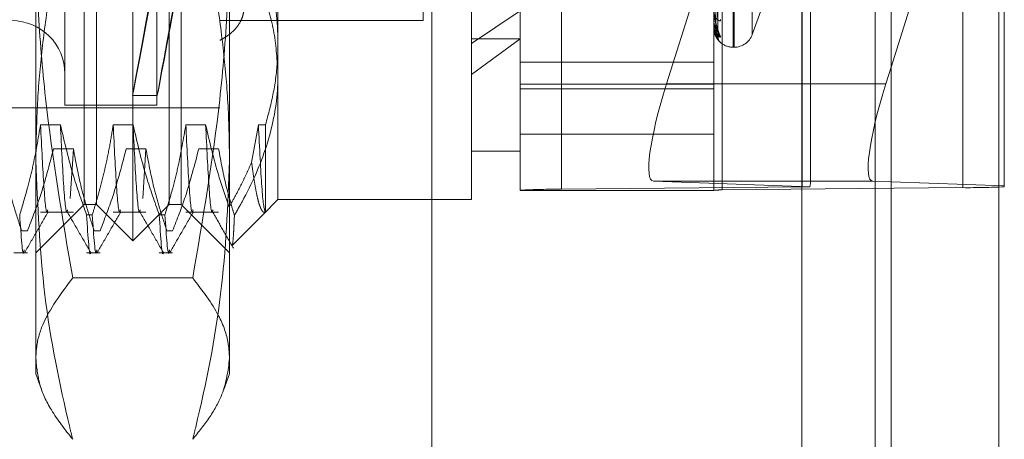
# Model space of a CAD drawing. Units: inches. Extents: x 0 to 23.4, y 0 to 16.5.
# Drawn here: x 11.9 to 12, y 9.4 to 9.4 of the extents above; entities that cross this region are included whole.
import ezdxf

# ---------------------------------------------------------------- set-up
doc = ezdxf.new("R2010")
doc.units = ezdxf.units.IN
doc.header["$MEASUREMENT"] = 0
doc.linetypes.add('HIDDEN', pattern=[0.07500000000000001, 0.05, -0.025])

msp = doc.modelspace()

# ---------------------------------------------------------------- linework, layer by layer
at = {"color": 7, "linetype": 'Continuous', "lineweight": 15}
for p, q in [((11.9938025137, 11.2700629349), (11.9938025137, 4.6199962682)), ((12.0035469581, 11.2700629349), (12.0035469581, 4.6199962682)), ((11.9857311012, 11.261547142), (11.9857311012, 4.628512061)), ((11.993323069, 9.412194733), (11.9938025137, 9.4137132353)), ((11.9938025137, 9.4033292675), (11.992145038, 9.4033889586))]:
    msp.add_line(p, q, dxfattribs=at)
at = {"color": 7, "linetype": 'HIDDEN', "lineweight": 0}
for p, q in [((12.0021025137, 4.6199962682), (12.0021025137, 11.2700629349)), ((12.0035469581, 11.2700629349), (12.0035469581, 4.6199962682)), ((11.9698755456, 4.628512061), (11.9698755456, 11.261547142)), ((11.9923580692, 4.7401684904), (11.9923580692, 11.1498907126)), ((11.9523199901, 4.9450296015), (11.9523199901, 10.9450296015)), ((11.9537644345, 10.9450296015), (11.9537644345, 4.9450296015)), ((11.9620644345, 10.9450296015), (11.9620644345, 4.9450296015)), ((11.9252867442, 9.3980042297), (11.9252867442, 9.4920549734)), ((11.920912291, 9.4155588525), (11.920912291, 9.4887741335)), ((11.9220059043, 9.4012850696), (11.9220059043, 9.4887741335)), ((11.9285675841, 9.4012850696), (11.9285675841, 9.4887741335)), ((11.9296611974, 9.4887741335), (11.9296611974, 9.4155588525)), ((11.9559079166, 9.41585356), (11.9559079166, 9.4883366881)), ((11.9923580692, 9.4886813101), (11.9923580692, 9.4030186736)), ((11.9602823698, 9.4025782841), (11.9602823698, 9.4878783075)), ((11.9640263243, 9.4879581126), (11.9640263243, 9.4026580892)), ((11.9777801825, 9.4878783075), (11.9777801825, 9.4025782841)), ((11.9785289734, 9.4025942451), (11.9785289734, 9.4878942685)), ((11.985780298, 9.4028682393), (11.985780298, 9.4881682627)), ((12.0002829472, 9.4881044187), (12.0002829472, 9.4028043952)), ((11.9191625097, 9.4798065044), (11.9191625097, 9.4102534381)), ((11.9274739708, 9.4798065044), (11.9274739708, 9.4102534381)), ((11.9384101038, 9.4770337005), (11.9384101038, 9.41585356)), ((11.9795299638, 9.4155020425), (11.9795299638, 9.474517774)), ((11.9796170897, 9.415541429), (11.9796170897, 9.4744953816)), ((11.9812613463, 9.4166533633), (11.9812613463, 9.4732206512)), ((11.9165378378, 9.4052440903), (11.9165378378, 9.462931886)), ((11.9340356506, 9.462931886), (11.9340356506, 9.4052440903)), ((11.9865290889, 9.403466899), (11.9865290889, 9.4460125452)), ((11.9938025137, 9.4137132353), (12.0040269017, 9.4460960243)), ((12.0040269017, 9.4460960243), (12.0040269017, 9.4029610538)), ((11.978151728, 9.4164330323), (11.9779372162, 9.4319073105)), ((11.9781518905, 9.4169002299), (11.9779373053, 9.4321488423)), ((11.9515334634, 9.4179079917), (11.9515334634, 9.4302297079)), ((11.9771640804, 9.4237767001), (11.9735072451, 9.412194733)), ((11.9812613463, 9.4166533633), (11.9828789441, 9.4210976769)), ((11.9602823698, 9.4188006349), (11.9559079166, 9.41585356)), ((11.93316076, 9.4179079917), (11.9515334634, 9.4179079917)), ((11.9777801825, 9.4179861447), (11.9777801825, 9.4179700291)), ((11.9777801825, 9.4175652026), (11.9777801825, 9.4175759181)), ((11.9777801825, 9.4172740955), (11.9777801825, 9.4172713458)), ((11.9777826795, 9.4175566948), (11.9777826795, 9.4175696739)), ((11.9777826795, 9.4172764441), (11.9777826795, 9.4175696739)), ((11.920912291, 9.4012850696), (11.920912291, 9.4155588525)), ((11.9296611974, 9.4155588525), (11.9296611974, 9.4012850696)), ((11.9384101038, 9.41585356), (11.9384101038, 9.4017225149)), ((11.9559079166, 9.4130255026), (11.9602823698, 9.4162582399)), ((11.9559079166, 9.4162582399), (11.9602823698, 9.4162582399)), ((11.9559079166, 9.4017225149), (11.9559079166, 9.41585356)), ((11.9795299638, 9.4155020425), (11.9796170897, 9.4155020425)), ((11.9777801825, 9.4141629598), (11.9602823698, 9.4141629598)), ((11.9602823698, 9.4121735574), (11.9777801825, 9.4121735574)), ((11.9857311012, 9.412194733), (11.9735072451, 9.412194733)), ((11.9252806999, 9.4111275893), (11.9275049545, 9.4111275893)), ((11.9602823698, 9.4117431442), (11.9777801825, 9.4117431442)), ((11.9191625097, 9.4102526986), (11.9274739708, 9.4102526986)), ((11.8662316261, 9.410033976), (11.93316076, 9.410033976)), ((11.9187534726, 9.4084977481), (11.9169615172, 9.4084977481)), ((11.9253151524, 9.4084977481), (11.923523197, 9.4084977481)), ((11.9318768322, 9.4084977481), (11.9300848768, 9.4084977481)), ((11.9366465565, 9.4084977481), (11.9360268856, 9.4050909605)), ((11.9372809481, 9.4084977481), (11.9366465565, 9.4084977481)), ((11.9372809481, 9.4005998752), (11.9372809481, 9.4084977481)), ((11.9602823698, 9.4076294577), (11.9777801825, 9.4076294577)), ((11.9181309247, 9.4063196906), (11.9199228802, 9.4063196906)), ((11.9199228802, 9.4063196906), (11.9196393327, 9.4018127953)), ((11.9246926045, 9.4063196906), (11.92648456, 9.4063196906)), ((11.92648456, 9.4063196906), (11.9262010124, 9.4018127953)), ((11.9312542843, 9.4063196906), (11.9330462398, 9.4063196906)), ((11.9559079166, 9.4060969681), (11.9602823698, 9.4060969681)), ((11.9165378378, 9.3859744834), (11.9165378378, 9.4052440903)), ((11.9340356506, 9.4052440903), (11.9340356506, 9.3859744834)), ((11.9723292142, 9.4033889586), (11.9864723156, 9.4028796192)), ((11.9857311012, 9.4033889586), (11.9723292142, 9.4033889586)), ((12.0040269017, 9.4029610538), (11.9938025137, 9.4033292675)), ((12.0040269017, 9.4028842003), (12.0040269017, 9.4029610538)), ((11.9602823698, 9.4025782841), (11.9602823698, 9.402533149)), ((11.9602823698, 9.402533149), (11.9777801825, 9.402533149)), ((11.985780298, 9.4028682393), (11.9640263243, 9.4026580892)), ((11.9777801825, 9.402533149), (11.9777801825, 9.4025782841)), ((11.9785289734, 9.4025942451), (12.0002829472, 9.4028043952)), ((11.9165378378, 9.3969106164), (11.920912291, 9.4012850696)), ((11.920912291, 9.4012850696), (11.9220059043, 9.4012850696)), ((11.9220059043, 9.4012850696), (11.9252867442, 9.3980042297)), ((11.9252867442, 9.3980042297), (11.9285675841, 9.4012850696)), ((11.9285675841, 9.4012850696), (11.9296611974, 9.4012850696)), ((11.9296611974, 9.4012850696), (11.9340356506, 9.3969106164)), ((11.93706958, 9.4003819911), (11.9384101038, 9.4017225149)), ((11.9384101038, 9.4017225149), (11.9559079166, 9.4017225149)), ((11.9169615172, 9.4005933592), (11.9199228802, 9.4005933592)), ((11.921121172, 9.4003532674), (11.9216384313, 9.4003532674)), ((11.923523197, 9.4005933592), (11.92648456, 9.4005933592)), ((11.9276828518, 9.4003532674), (11.9282001111, 9.4003532674)), ((11.9300848768, 9.4005933592), (11.9330462398, 9.4005933592)), ((11.9342737207, 9.3975861318), (11.93706958, 9.4003819911)), ((11.9157729658, 9.3988949007), (11.9152557066, 9.3988949007)), ((11.9223346456, 9.3988949007), (11.9218173864, 9.3988949007)), ((11.9288963254, 9.3988949007), (11.9283790661, 9.3988949007)), ((11.9145594922, 9.3969106164), (11.9157729658, 9.3969106164)), ((11.921121172, 9.3969106164), (11.9223346456, 9.3969106164)), ((11.9276828518, 9.3969106164), (11.9288963254, 9.3969106164)), ((11.93071047, 9.3946362148), (11.9198630184, 9.3946362148)), ((11.9165378378, 9.3859744834), (11.9170532081, 9.3845585153)), ((11.9335166135, 9.3845484408), (11.9340356506, 9.3859744834))]:
    msp.add_line(p, q, dxfattribs=at)
at = {"color": 8, "linetype": 'Continuous', "lineweight": 15}
for p, q in [((11.993323069, 9.412194733), (11.9857311012, 9.412194733)), ((11.992145038, 9.4033889586), (11.9857311012, 9.4033889586)), ((11.9923580692, 9.4030186736), (11.9923580692, 7.9886813101))]:
    msp.add_line(p, q, dxfattribs=at)
at = {"color": 7, "linetype": 'HIDDEN', "lineweight": 0}
for centre, radius, start, end in [((11.9143506112, 9.4130960932), 0.0048118985126866, 0, 180), ((11.9777968906, 9.4175654858), 1.67104934457e-05, 180.9713733766, 211.7410758237), ((11.977783521, 9.4172730478), 3.4989587139e-06, 103.9161525144, 162.5767559189), ((11.9787686691, 9.4169212284), 0.0006085350236751, 180.3643809684, 198.0151608193), ((11.9788104953, 9.4164204608), 0.0006503591136791, 180.3208276339, 223.9036881853), ((11.978772086, 9.4169232005), 0.0006123948947252, 198.0917569539, 230.6906674545), ((11.9796170897, 9.4172518238), 0.0017497812773399, 270, 340), ((11.9795299638, 9.4172518238), 0.0017497812773399, 229.0817438717, 270), ((11.9635512391, 9.337084764), 0.0655750461976938, 89.5848936871, 92.8573379832), ((11.9784339564, 9.3894795801), 0.013115009235629, 89.5848936864, 92.8573379835), ((11.9856151703, 9.4339562897), 0.0310884889029128, 270.3043301267, 271.5799105116), ((12.0007580324, 9.4683777204), 0.0655750462084306, 269.5848936873, 272.8573379829)]:
    msp.add_arc(centre, radius, start, end, dxfattribs=at)
for centre, major_axis, ratio, start_param, end_param in [((11.9315451075, 9.4450296015), (0.006264416258783711, 0.03390201146261339), 0.0011652391, 1.686923162018126, 4.58365013976244), ((11.9337693621, 9.4450296015), (0.006264416258783711, 0.03390201146261339), 0.0011652391, 1.723119225887397, 4.547454075897945), ((11.9750914936, 9.412137679), (0.002834150547746717, 0.008736220451252663), 0.1661776933, 1.618133213389114, 3.188929540180126), ((11.9821546357, 9.3896120849), (0.004314710444937476, 0.01408351162717558), 0.0511588332, 5.95644021392487, 6.117725992028828)]:
    msp.add_ellipse(centre, major_axis=major_axis, ratio=ratio, start_param=start_param, end_param=end_param, dxfattribs=at)
at = {"color": 7, "linetype": 'Continuous', "lineweight": 15}
msp.add_ellipse((11.9949073175, 9.412137679), major_axis=(0.002834150547744941, 0.008736220451252663), ratio=0.1661776933, start_param=1.618133213388843, end_param=3.188929540182715, dxfattribs=at)
at = {"color": 7, "linetype": 'HIDDEN', "lineweight": 0}
for points, knots in [([(11.97786048014921, 9.432187434632405), (11.97786352185894, 9.431759897718086), (11.97787873041096, 9.429622212672875), (11.97791330722941, 9.424848376112694), (11.97794567826017, 9.42050391506206), (11.97796531550244, 9.417868434134272)], [0, 0, 0, 0, 0.0895371415800286, 0.4476858070866437, 1, 1, 1, 1]), ([(11.97786048014921, 9.432102698277738), (11.97786352185894, 9.431671397696189), (11.97787873041097, 9.429514894310666), (11.97791330722941, 9.42469700714116), (11.97794567826017, 9.420309017353398), (11.97796531550244, 9.41764713058259)], [0, 0, 0, 0, 0.089537141580739, 0.4476858070870334, 1, 1, 1, 1]), ([(11.97786048014921, 9.431907940954355), (11.97786352185894, 9.431470619233203), (11.97787873041097, 9.429284010142997), (11.97791330722941, 9.424399885788333), (11.97794567826017, 9.419953304859018), (11.97796531550244, 9.417255874936988)], [0, 0, 0, 0, 0.0895371415806808, 0.4476858070871624, 0.9999999999999999, 0.9999999999999999, 0.9999999999999999, 0.9999999999999999]), ([(11.97793824390424, 9.432172969579005), (11.97794432580423, 9.43174264220227), (11.97797473534641, 9.429591002327872), (11.97804782592176, 9.424507534567649), (11.97811673989725, 9.419850599013683), (11.97816014639714, 9.416917358388373)], [0, 0, 0, 0, 0.0846963374236332, 0.4234822757475947, 1, 1, 1, 1]), ([(11.97793824390424, 9.432117314060282), (11.97794432580423, 9.431688689535859), (11.97797473534641, 9.429545563934864), (11.97804782592176, 9.424487821260293), (11.97811673989726, 9.419863265858346), (11.97816014639714, 9.416950420356887)], [0, 0, 0, 0, 0.0846963374238452, 0.4234822757481813, 1, 1, 1, 1]), ([(11.97793824390424, 9.431908017705918), (11.97794432580423, 9.431470637729374), (11.97797473534641, 9.429283734806909), (11.97804782592176, 9.424119810754654), (11.97811673989725, 9.419393657531009), (11.97816014639714, 9.416416819119489)], [0, 0, 0, 0, 0.084696337423305, 0.4234822757477736, 1, 1, 1, 1]), ([(11.91653783783335, 9.405244090301114), (11.91656404809567, 9.406878819810888), (11.9166165109207, 9.410150917097491), (11.91703596423056, 9.415059382971398), (11.91768781630232, 9.419964663622176), (11.91845020474674, 9.424162211561587), (11.91919300089815, 9.427653239934457), (11.91963965973968, 9.429511521286305), (11.91986301841573, 9.430440783676024)], [0, 0, 0, 0, 0.1934452223929811, 0.3872026433207999, 0.5818069285260642, 0.7766484131782164, 0.888309577496851, 1, 1, 1, 1]), ([(11.93071047002437, 9.430440783676023), (11.93093377317674, 9.429511758167676), (11.93138043474047, 9.4276534772527), (11.93212092294351, 9.424173326460071), (11.93288064470596, 9.41999363972361), (11.93353304776178, 9.415100189846164), (11.93395594757757, 9.410180830985013), (11.93400906890086, 9.406890539504419), (11.93403565060675, 9.40524409030111)], [0, 0, 0, 0, 0.1116619868652181, 0.2233516058016213, 0.4168900886456199, 0.6106447106465066, 0.8051681105638228, 1, 1, 1, 1]), ([(11.91653783783335, 9.427127317085517), (11.91658275063686, 9.424418736326514), (11.91667269325069, 9.418994518415468), (11.91756227196272, 9.408123360778117), (11.91894138685185, 9.400038887223836), (11.91986301841573, 9.394636214782476)], [0, 0, 0, 0, 0.248606424247699, 0.4978605178090835, 1, 1, 1, 1]), ([(11.93071047002437, 9.394636214782473), (11.93162529011935, 9.399994512281461), (11.93300055412108, 9.4080497284942), (11.9338981574354, 9.418920370048577), (11.93398978101346, 9.424389367854467), (11.93403565060676, 9.427127317085516)], [0, 0, 0, 0, 0.4980316689857352, 0.74869914841963, 1, 1, 1, 1]), ([(11.9350112025627, 9.424809414055174), (11.93573355875303, 9.423378619850265), (11.93705206551733, 9.420767010975347), (11.93819184995156, 9.41680187054684), (11.93833700403601, 9.414290321552432), (11.93841010380012, 9.413025502586368)], [0, 0, 0, 0, 0.3755802943154864, 0.6855415170905533, 1, 1, 1, 1]), ([(11.93316075996809, 9.416126576464194), (11.93329283511844, 9.41619742535098), (11.93355789311472, 9.41633961003842), (11.93391752204846, 9.416582189096237), (11.93424716161982, 9.416847403688358), (11.93463156977051, 9.417227186516184), (11.93493468571913, 9.417644940975853), (11.9351493293388, 9.4180935595664), (11.93530212925557, 9.41855830603159), (11.93536326834708, 9.419045618885123), (11.93533237417678, 9.419543436711132), (11.9352402121281, 9.420043732162766), (11.93505844515086, 9.420544979936327), (11.93479314118151, 9.421033459933666), (11.93454999320478, 9.421395627751552), (11.93426535368364, 9.421748031527256), (11.93393918824272, 9.422087788642193), (11.93357397092649, 9.422414992910648), (11.93329883621262, 9.422615707668852), (11.93316075996809, 9.422716436288823)], [0, 0, 0, 0, 0.0493313895541532, 0.0990018124882389, 0.1497431265766793, 0.2008562120883376, 0.3001480671613409, 0.3505607190261743, 0.4017267706718416, 0.4999612765117342, 0.5498384941972729, 0.600457759213999, 0.6977563040044, 0.7471324208781831, 0.7972131994088051, 0.846998266109318, 0.8971352021297777, 0.9483773429235345, 0.9999999999999999, 0.9999999999999999, 0.9999999999999999, 0.9999999999999999]), ([(11.9384101038001, 9.415853559962756), (11.93839641884793, 9.416466900314425), (11.93836900427704, 9.417695582909317), (11.93814418708397, 9.419538974808068), (11.93779783673392, 9.42138158459327), (11.93745341093982, 9.422599520101711), (11.93728094806957, 9.423209371794483)], [0, 0, 0, 0, 0.2480333816504704, 0.4968763234910069, 0.7480730107077446, 1, 1, 1, 1]), ([(11.97838412964364, 9.418002280837445), (11.97838900892004, 9.417967671675555), (11.97839451661471, 9.417928605084368), (11.97836385791278, 9.417891913330374), (11.97832746809151, 9.417885162825518), (11.97824063690015, 9.417907294692279), (11.97811497537938, 9.4179825112422), (11.97794338765445, 9.418191424509475), (11.97780791658644, 9.418496822483508), (11.9777895462412, 9.418745819677717), (11.97778018254027, 9.418872738101353)], [0, 0, 0, 0, 0.1194461009587891, 0.1348299623658684, 0.2536738278715191, 0.2817546550308937, 0.4371652095495466, 0.6109336935274219, 0.8016857882101764, 0.9999999999999999, 0.9999999999999999, 0.9999999999999999, 0.9999999999999999]), ([(11.97778018254027, 9.41884894456187), (11.97778040453037, 9.418828811967158), (11.97778088396971, 9.41878533093933), (11.97778554794098, 9.41869912065551), (11.97780177264143, 9.418518223664705), (11.97785469560979, 9.418173073150175), (11.97794382752312, 9.417765048791019), (11.97807235093303, 9.417287760510298), (11.97822000095194, 9.416836600777192), (11.97832927035486, 9.416578798799794), (11.97838412964364, 9.41644936793675)], [0, 0, 0, 0, 0.0132025401107757, 0.028513960679613, 0.0541642800178736, 0.1335656119397101, 0.3075826695270557, 0.4871063898442411, 0.7424990169531024, 1, 1, 1, 1]), ([(11.97816014639714, 9.416917358388373), (11.97809188770601, 9.417148916884555), (11.97797736447911, 9.417537421641342), (11.97785324333379, 9.418162732036937), (11.97779722667326, 9.418593117468843), (11.97778631260711, 9.41872719065471), (11.97778316366052, 9.418787576151647), (11.97778282809151, 9.41881689962138), (11.97778267945753, 9.418829887900756)], [0, 0, 0, 0, 0.5273188798757755, 0.8847263069749222, 0.9590362595944399, 0.9800473728098714, 0.9911623590734931, 1, 1, 1, 1]), ([(11.97788931941271, 9.417389605059688), (11.97786674545553, 9.417448567219886), (11.97779510229718, 9.417635695925231), (11.97778624737536, 9.417834123712217), (11.97778018254027, 9.41797002912487)], [0, 0, 0, 0, 0.3150888052625265, 1, 1, 1, 1]), ([(11.97838412964364, 9.41644936793675), (11.97838900892004, 9.416429718465682), (11.97839451661471, 9.416407538273752), (11.97836385791277, 9.41640334689997), (11.9783274680915, 9.416417253814759), (11.97824063690016, 9.416474532456863), (11.97811497537936, 9.416587159362203), (11.97794338765446, 9.416837832711632), (11.97780791658644, 9.417177708691158), (11.9777895462412, 9.417441472750031), (11.97778018254027, 9.417575918114645)], [0, 0, 0, 0, 0.1194461009653112, 0.1348299623677396, 0.2536738278702226, 0.2817546550341319, 0.4371652095482944, 0.610933693530851, 0.8016857882141734, 0.9999999999999999, 0.9999999999999999, 0.9999999999999999, 0.9999999999999999]), ([(11.97778018254027, 9.41756520255687), (11.97778040453037, 9.417544403919024), (11.97778088396971, 9.417499484415893), (11.97778554794098, 9.417415758685838), (11.97780177264143, 9.417249366305057), (11.97785469560979, 9.416963762282851), (11.97794382752312, 9.416665184179262), (11.97807235093303, 9.416351920564122), (11.97822000095194, 9.416094698367578), (11.97832927035486, 9.415984662992479), (11.97838412964364, 9.415929419143273)], [0, 0, 0, 0, 0.0132025401088164, 0.0285139606786, 0.0541642800148714, 0.1335656119388759, 0.3075826695266984, 0.4871063898441801, 0.7424990169532302, 1, 1, 1, 1]), ([(11.9783783366222, 9.415935965969153), (11.97837762908122, 9.41593662410093), (11.97836304384548, 9.41595019081649), (11.9783273544064, 9.415983574146804), (11.97824072737227, 9.41607374161701), (11.97811493378556, 9.416219829698935), (11.9779434005164, 9.41650315306376), (11.97780791309272, 9.416865238086405), (11.97778954506163, 9.417134233761471), (11.97778018254027, 9.41727134577654)], [0, 0, 0, 0, 0.0069547035148931, 0.1433641219175616, 0.1755953968359479, 0.35397619306801, 0.5534282870934092, 0.7723742308715081, 1, 1, 1, 1]), ([(11.97816014639714, 9.416416819119489), (11.97809188770601, 9.416503076824032), (11.97797736447911, 9.416647798477857), (11.97785324333378, 9.417018865023108), (11.97779722667326, 9.417341741846489), (11.97778631260711, 9.417457319864061), (11.97778316366052, 9.417513428491702), (11.97778282809151, 9.417543413479901), (11.97778267945753, 9.417556694766436)], [0, 0, 0, 0, 0.5273188798731432, 0.8847263069758036, 0.9590362595966675, 0.9800473728108222, 0.9911623590760401, 1, 1, 1, 1]), ([(11.97779477229424, 9.417967390983604), (11.9777904750353, 9.41791378404864), (11.97777488189995, 9.41771926465713), (11.97784008143606, 9.417528756337141), (11.97788731285462, 9.417390749554611)], [0, 0, 0, 0, 0.2755865857320249, 1, 1, 1, 1]), ([(11.97779440516723, 9.417270588450258), (11.97779086399229, 9.417216350410996), (11.97777582815566, 9.41698605557678), (11.97783774894742, 9.416734870143367), (11.97791854845214, 9.416588694962154), (11.9779206494302, 9.416584894062002)], [0, 0, 0, 0, 0.2308051359380336, 0.9799991157646177, 1, 1, 1, 1]), ([(11.97788731285462, 9.417390749554611), (11.97789376273877, 9.417361106634221), (11.97792751481529, 9.41720598600032), (11.97804365035087, 9.417010549207506), (11.97814989027062, 9.416832667124671), (11.97819782064183, 9.41675856742435), (11.97821368604366, 9.416730632884091), (11.97821213251736, 9.416733648892821), (11.97821181118098, 9.416734272733773)], [0, 0, 0, 0, 0.0960986980199106, 0.5028819953244563, 0.7287030133518644, 0.8721956544175156, 0.9735645378417401, 1, 1, 1, 1]), ([(11.97796531550246, 9.417647130582598), (11.97796837610095, 9.41756923446185), (11.97797459269754, 9.417411014178848), (11.97801392485911, 9.417206759606309), (11.97805864984476, 9.417066600637403), (11.97809441145639, 9.416984798170038), (11.97812294816381, 9.416932555186074), (11.97814558476823, 9.416900268173057), (11.97815022073224, 9.416900240029248), (11.9781507256779, 9.416900236963846)], [0, 0, 0, 0, 0.2471848539322975, 0.5020745213733381, 0.6828594733390272, 0.7730125163122198, 0.8659459823837352, 0.9853989387636352, 1, 1, 1, 1]), ([(11.97796531550246, 9.41725587493699), (11.97796837603527, 9.417176464798384), (11.97797459249845, 9.417015169287362), (11.97801392558424, 9.416800302716387), (11.97805864837097, 9.416646608137631), (11.97809441404979, 9.416551742289661), (11.9781229366762, 9.416486121797076), (11.97814552568491, 9.416441967667085), (11.97815014695659, 9.41643384773432), (11.97815062112034, 9.416433014591837)], [0, 0, 0, 0, 0.2474182404718407, 0.5025485691656851, 0.6835042143283115, 0.7737423778304834, 0.8667635896530039, 0.986329330919421, 1, 1, 1, 1]), ([(11.9779206494302, 9.416584894062002), (11.97798129021064, 9.416463026360988), (11.97808807806062, 9.416248418473687), (11.97825123999508, 9.416060998160487), (11.978333056419, 9.415978112837198), (11.97835747195589, 9.415955053855342), (11.97835528349699, 9.415957013387112), (11.97834601678088, 9.415966369629936), (11.97833135123712, 9.415981839015927), (11.97827268897647, 9.416049107636995), (11.97819688648097, 9.416187402064436), (11.97814979107433, 9.416352792372884), (11.97816931052685, 9.41644629013447), (11.97817381010127, 9.416467843000031)], [0, 0, 0, 0, 0.2485469492377983, 0.4376888644557393, 0.5550383616852905, 0.6287343897274564, 0.6623302978029791, 0.6758643739557301, 0.6886024199377818, 0.7138916233779458, 0.8342105427257204, 0.9617826371073124, 1, 1, 1, 1]), ([(11.9781505157051, 9.416999684416544), (11.97815592536354, 9.416983875920932), (11.97816526929347, 9.416956570412227), (11.97816166428833, 9.416952242590687), (11.97816014639714, 9.416950420356887)], [0, 0, 0, 0, 0.5789489506397723, 1, 1, 1, 1]), ([(11.97815062112034, 9.416433014591837), (11.97815597743128, 9.416423411526571), (11.97816526406529, 9.416406761979262), (11.97816166823678, 9.416413828430334), (11.97816014639714, 9.416416819119489)], [0, 0, 0, 0, 0.5767763583839157, 1, 1, 1, 1]), ([(11.9781507256779, 9.416900236963846), (11.97815602911586, 9.416897074924897), (11.97816525892011, 9.416891571890686), (11.97816167219355, 9.416909662590047), (11.97816014639714, 9.416917358388373)], [0, 0, 0, 0, 0.5745991808111508, 1, 1, 1, 1]), ([(11.97819074282904, 9.416733980578526), (11.97818772957533, 9.416742903019465), (11.97817348306556, 9.416785087864934), (11.97815579819901, 9.416849716354552), (11.9781634447932, 9.416900953717352), (11.97816382624682, 9.416903509715105)], [0, 0, 0, 0, 0.2030999714619415, 0.9602463013513839, 1, 1, 1, 1]), ([(11.93728094806957, 9.408497748131039), (11.93754062738954, 9.409455092694623), (11.93806188305134, 9.411376775461349), (11.93832666491685, 9.413588317213554), (11.93840291368327, 9.415083514221662), (11.93840770663463, 9.41559682879936), (11.9384101038001, 9.415853559962756)], [0, 0, 0, 0, 0.3947417630949536, 0.7923672127058465, 0.8961537245250286, 1, 1, 1, 1]), ([(11.93841010380012, 9.413025502586368), (11.93839973672041, 9.412557594549215), (11.93835163520781, 9.410386579665783), (11.93752835563466, 9.406486723924068), (11.93588629213743, 9.40274871640709), (11.93470998318997, 9.40071474005885), (11.93447450971406, 9.40030757875853)], [0, 0, 0, 0, 0.1074672354131128, 0.4986299636639004, 0.8996357670962393, 1, 1, 1, 1]), ([(11.91696151717826, 9.408497748131047), (11.91674552604194, 9.40721783154918), (11.91642158045923, 9.405298200355077), (11.91574608212599, 9.40258719719681), (11.91531714480398, 9.401155593994794), (11.91507675150129, 9.40035326739783)], [0, 0, 0, 0, 0.4679312626690538, 0.7018078062603454, 0.9999999999999999, 0.9999999999999999, 0.9999999999999999, 0.9999999999999999]), ([(11.91761173509024, 9.400809016175101), (11.91759795143878, 9.400740652340046), (11.91749033608108, 9.400206904182998), (11.91726194129115, 9.402392641016808), (11.91706158422769, 9.406464222760848), (11.91696151717826, 9.408497748131044)], [0, 0, 0, 0, 0.0684941220140981, 0.5347653677482432, 1, 1, 1, 1]), ([(11.92112117202579, 9.400353267397835), (11.92071798620831, 9.40148980652259), (11.9197643615406, 9.404177975843597), (11.91912342544286, 9.406916850474246), (11.91875347262949, 9.408497748131046)], [0, 0, 0, 0, 0.4227929825237612, 1, 1, 1, 1]), ([(11.91940369054148, 9.400809016175101), (11.91938990689002, 9.400740652340046), (11.91928229153231, 9.400206904183), (11.91905389674238, 9.40239264101681), (11.91885353967892, 9.406464222760848), (11.91875347262949, 9.408497748131042)], [0, 0, 0, 0, 0.0684941220140645, 0.5347653677481944, 1, 1, 1, 1]), ([(11.92352319696828, 9.408497748131042), (11.92342294921541, 9.407857463901689), (11.92322235913381, 9.406576291385253), (11.9228867264198, 9.40498324435602), (11.92258519881322, 9.403713013908726), (11.92231800000833, 9.40267629552231), (11.92200700134636, 9.40155550604155), (11.921761299055, 9.400754049749914), (11.92163843129132, 9.400353267397835)], [0, 0, 0, 0, 0.2338660973215347, 0.4679528288813742, 0.5848743483964169, 0.7018186938694047, 0.850889179529392, 1, 1, 1, 1]), ([(11.92417341488027, 9.400809016175101), (11.92415963122881, 9.400740652340046), (11.9240520158711, 9.400206904182996), (11.92382362108117, 9.402392641016808), (11.92362326401772, 9.406464222760844), (11.92352319696829, 9.408497748131039)], [0, 0, 0, 0, 0.0684941220140272, 0.5347653677482075, 0.9999999999999999, 0.9999999999999999, 0.9999999999999999, 0.9999999999999999]), ([(11.92768285181581, 9.400353267397833), (11.92727966599834, 9.40148980652259), (11.92632604133062, 9.404177975843599), (11.92568510523289, 9.406916850474245), (11.92531515241952, 9.408497748131042)], [0, 0, 0, 0, 0.422792982523635, 1, 1, 1, 1]), ([(11.9259653703315, 9.4008090161751), (11.92595158668004, 9.400740652340046), (11.92584397132233, 9.400206904182998), (11.92561557653241, 9.402392641016807), (11.92541521946895, 9.406464222760844), (11.92531515241952, 9.40849774813104)], [0, 0, 0, 0, 0.0684941220140762, 0.5347653677482127, 1, 1, 1, 1]), ([(11.93008487675831, 9.408497748131046), (11.92986888562199, 9.407217831549177), (11.92954494003929, 9.405298200355075), (11.92886944170604, 9.402587197196814), (11.92844050438404, 9.401155593994796), (11.92820011108134, 9.400353267397831)], [0, 0, 0, 0, 0.467931262668936, 0.7018078062598411, 1, 1, 1, 1]), ([(11.9307350946703, 9.400809016175101), (11.93072131101884, 9.400740652340046), (11.93061369566113, 9.400206904183), (11.9303853008712, 9.402392641016808), (11.93018494380775, 9.406464222760846), (11.93008487675831, 9.40849774813104)], [0, 0, 0, 0, 0.0684941220141065, 0.5347653677482449, 1, 1, 1, 1]), ([(11.93399585119828, 9.40103985321987), (11.93366965366244, 9.401986273035678), (11.93282068818399, 9.404449436191253), (11.93223653595249, 9.406954935459648), (11.93187683220954, 9.40849774813104)], [0, 0, 0, 0, 0.3842294464605224, 1, 1, 1, 1]), ([(11.93252705012153, 9.4008090161751), (11.93251326647007, 9.400740652340046), (11.93240565111236, 9.400206904182998), (11.93217725632243, 9.402392641016807), (11.93197689925898, 9.406464222760844), (11.93187683220955, 9.40849774813104)], [0, 0, 0, 0, 0.0684941220139822, 0.5347653677481925, 1, 1, 1, 1]), ([(11.93728094806957, 9.400599875231661), (11.93727237333574, 9.400609127658623), (11.93716531889218, 9.400724643013282), (11.93694846398371, 9.402208798596453), (11.93674711767164, 9.406402987434598), (11.93664655654834, 9.408497748131039)], [0, 0, 0, 0, 0.0417637528816102, 0.5214150564435034, 0.9999999999999999, 0.9999999999999999, 0.9999999999999999, 0.9999999999999999]), ([(11.91336120040861, 9.406319690554524), (11.91357722118004, 9.405152431127194), (11.91390120932356, 9.403401774408577), (11.91458114800659, 9.400930422996211), (11.91501347852982, 9.399625838839826), (11.91525570656634, 9.39889490072257)], [0, 0, 0, 0, 0.4680233101991999, 0.7019417734269842, 1, 1, 1, 1]), ([(11.91577296583187, 9.398894900722574), (11.91617389257179, 9.399932580008983), (11.91712096918931, 9.402383805359595), (11.9177615319552, 9.404880134516327), (11.91813092474741, 9.406319690554527)], [0, 0, 0, 0, 0.4233308398792461, 1, 1, 1, 1]), ([(11.91992288019864, 9.406319690554524), (11.92013890097007, 9.405152431127194), (11.92046288911359, 9.403401774408575), (11.92114282779661, 9.400930422996213), (11.92157515831984, 9.39962583883983), (11.92181738635636, 9.398894900722574)], [0, 0, 0, 0, 0.4680233101994255, 0.7019417734272239, 1, 1, 1, 1]), ([(11.9223346456219, 9.398894900722574), (11.92273557236182, 9.399932580008981), (11.92368264897933, 9.402383805359587), (11.92432321174522, 9.404880134516326), (11.92469260453743, 9.406319690554525)], [0, 0, 0, 0, 0.4233308398791219, 0.9999999999999999, 0.9999999999999999, 0.9999999999999999, 0.9999999999999999]), ([(11.92648455998866, 9.406319690554525), (11.92670058076009, 9.405152431127194), (11.92702456890361, 9.403401774408575), (11.92770450758664, 9.400930422996206), (11.92813683810987, 9.399625838839828), (11.92837906614639, 9.398894900722576)], [0, 0, 0, 0, 0.4680233101994554, 0.7019417734273119, 1, 1, 1, 1]), ([(11.92889632541192, 9.39889490072257), (11.92929725215184, 9.39993258000898), (11.93024432876936, 9.402383805359593), (11.93088489153525, 9.404880134516326), (11.93125428432746, 9.406319690554522)], [0, 0, 0, 0, 0.4233308398792591, 1, 1, 1, 1]), ([(11.93304623977869, 9.406319690554524), (11.93326185049885, 9.405152375568479), (11.93358522364712, 9.403401635522854), (11.93413710484881, 9.40140507053605), (11.93439427373389, 9.400568565891717), (11.93447450971406, 9.40030757875853)], [0, 0, 0, 0, 0.5792226418979126, 0.8687186291846204, 1, 1, 1, 1]), ([(11.91986301841573, 9.380047396926201), (11.91977464326727, 9.380410517958934), (11.91872218021194, 9.384734940358388), (11.91702780866329, 9.393107788104675), (11.91670154816184, 9.40118907743525), (11.91653783783335, 9.405244090301114)], [0, 0, 0, 0, 0.0436758706790985, 0.520137630308407, 1, 1, 1, 1]), ([(11.93403565060675, 9.40524409030111), (11.93387431794026, 9.401220156955278), (11.93355031386411, 9.3931388995475), (11.9318587554304, 9.384765505296079), (11.93079884578344, 9.380410517807439), (11.93071047002437, 9.380047396926205)], [0, 0, 0, 0, 0.4761863843725063, 0.9563241772323186, 1, 1, 1, 1]), ([(11.93399585119828, 9.40103985321987), (11.93419981664274, 9.401404995781897), (11.9346078547235, 9.402135472802676), (11.93514246483179, 9.403178602265996), (11.93561790499632, 9.404163409653966), (11.93589053831959, 9.404781730590903), (11.93602688561772, 9.405090960541644)], [0, 0, 0, 0, 0.2742146421841895, 0.5485733949079089, 0.7742359695153286, 1, 1, 1, 1]), ([(11.93602688561772, 9.405090960541644), (11.93607948408917, 9.404694026247686), (11.93618488932557, 9.403898585773181), (11.93634634497892, 9.402909273654208), (11.93651005264396, 9.402074275475744), (11.93667068261204, 9.401435463666353), (11.93682702286397, 9.40097649591386), (11.93697882463492, 9.400687191916242), (11.9371306318545, 9.400542394201356), (11.93723078364458, 9.400580692318952), (11.93728094806957, 9.400599875231666)], [0, 0, 0, 0, 0.128118821629343, 0.2567450024382325, 0.3869367605296504, 0.5176610272401776, 0.637196821736978, 0.757144316095512, 0.8783574838924778, 1, 1, 1, 1]), ([(11.9154852000427, 9.397196044272402), (11.9154715022183, 9.397102843309066), (11.91534563645482, 9.39624644377708), (11.91520345738689, 9.398418020679635), (11.91507675150129, 9.40035326739783)], [0, 0, 0, 0, 0.1088288349732019, 1, 1, 1, 1]), ([(11.91552746582594, 9.396946323227006), (11.91588236263217, 9.397560595768208), (11.91659214015062, 9.398789112994328), (11.91730196463603, 9.400017595482623), (11.9176568688312, 9.40063182279902)], [0, 0, 0, 0, 0.5000113373622634, 0.9999999999999999, 0.9999999999999999, 0.9999999999999999, 0.9999999999999999]), ([(11.91936260491099, 9.40063097849913), (11.91971754747713, 9.400016707832815), (11.92042744973064, 9.398788136869838), (11.92113729950125, 9.397559540915411), (11.92149223294654, 9.396945228122723)], [0, 0, 0, 0, 0.4999879411339097, 1, 1, 1, 1]), ([(11.92112117202579, 9.400353267397833), (11.92124835275023, 9.398329883978292), (11.9213769275787, 9.396284321042497), (11.92149080510151, 9.396966782666816), (11.9214920398464, 9.396974182423833)], [0, 0, 0, 0, 0.9891572555089356, 1, 1, 1, 1]), ([(11.92204687983273, 9.397196044272402), (11.92203318200833, 9.397102843309066), (11.92190731624484, 9.396246443777082), (11.92176513717692, 9.398418020679637), (11.92163843129132, 9.400353267397833)], [0, 0, 0, 0, 0.1088288349730231, 1, 1, 1, 1]), ([(11.92208914561596, 9.396946323227006), (11.9224440424222, 9.397560595768208), (11.92315381994065, 9.398789112994326), (11.92386364442606, 9.400017595482623), (11.92421854862123, 9.40063182279902)], [0, 0, 0, 0, 0.5000113373622888, 1, 1, 1, 1]), ([(11.92592428470102, 9.400630978499127), (11.92627922726716, 9.400016707832814), (11.92698912952067, 9.398788136869838), (11.92769897929128, 9.397559540915411), (11.92805391273657, 9.396945228122723)], [0, 0, 0, 0, 0.4999879411339091, 0.9999999999999999, 0.9999999999999999, 0.9999999999999999, 0.9999999999999999]), ([(11.92768285181581, 9.40035326739783), (11.92781003254027, 9.398329883978288), (11.92793860736874, 9.396284321042492), (11.92805248489154, 9.396966782666816), (11.92805371963642, 9.396974182423833)], [0, 0, 0, 0, 0.9891572555085625, 1, 1, 1, 1]), ([(11.92860855962276, 9.397196044272404), (11.92859486179835, 9.397102843309066), (11.92846899603487, 9.396246443777084), (11.92832681696695, 9.398418020679637), (11.92820011108135, 9.40035326739783)], [0, 0, 0, 0, 0.1088288349730783, 1, 1, 1, 1]), ([(11.92865082540599, 9.396946323227004), (11.92900572221222, 9.397560595768208), (11.92971549973068, 9.398789112994326), (11.93042532421609, 9.400017595482622), (11.93078022841125, 9.400631822799019)], [0, 0, 0, 0, 0.5000113373622398, 0.9999999999999999, 0.9999999999999999, 0.9999999999999999, 0.9999999999999999]), ([(11.93248596449105, 9.400630978499127), (11.93280448534731, 9.400079741014721), (11.93344154100934, 9.398977241904674), (11.93407855390758, 9.397874722418024), (11.93439706733099, 9.39732345060386)], [0, 0, 0, 0, 0.4999890515850842, 0.9999999999999999, 0.9999999999999999, 0.9999999999999999, 0.9999999999999999]), ([(11.93447450971406, 9.40030757875853), (11.93447129516723, 9.400228424408068), (11.93445938355087, 9.399935115178264), (11.93443906549303, 9.399474601264943), (11.93441382066439, 9.398964928528647), (11.93438063391149, 9.398385963945879), (11.93434579560777, 9.397965617936197), (11.93430990607303, 9.397699576943845), (11.93429146622472, 9.397636628016869), (11.93428222170664, 9.397605069596015)], [0, 0, 0, 0, 0.0494105087804599, 0.1830923782450517, 0.3170038910411354, 0.4516077531100829, 0.723847363572121, 0.8615553665741335, 1, 1, 1, 1]), ([(11.93426836580694, 9.397591486762744), (11.93426364061542, 9.397582862790985), (11.93425519275028, 9.39756744454813), (11.9342465942995, 9.397590157308066), (11.93424280526815, 9.397600166013328)], [0, 0, 0, 0, 0.5593355766276878, 1, 1, 1, 1]), ([(11.91986301841573, 9.394636214782476), (11.91881408383507, 9.393232602218376), (11.91723486126756, 9.391119394513963), (11.91659068685809, 9.388674682491091), (11.91655002832121, 9.387649255547847), (11.91653783783335, 9.387341805854337)], [0, 0, 0, 0, 0.580708751505191, 0.8742855678885575, 1, 1, 1, 1]), ([(11.93403565060675, 9.387341805854337), (11.93400934834166, 9.387798359825227), (11.93393468027738, 9.389094445965414), (11.93307916572849, 9.391536917579812), (11.93157807042343, 9.393501011351677), (11.93071047002437, 9.394636214782473)], [0, 0, 0, 0, 0.1866636749539015, 0.5299093150193693, 1, 1, 1, 1]), ([(11.91653783783335, 9.387341805854337), (11.91661028491096, 9.386567794305362), (11.91675547443149, 9.385016615577761), (11.91788517330421, 9.382579703663076), (11.91917346466362, 9.380930257571734), (11.91986301841573, 9.380047396926203)], [0, 0, 0, 0, 0.3164104648426442, 0.6341109288407383, 1, 1, 1, 1]), ([(11.93071047002437, 9.380047396926205), (11.93124829160385, 9.380723352909785), (11.93232496879973, 9.38207656449651), (11.93367832552632, 9.384507604933463), (11.9339003049103, 9.386268282280076), (11.93403565060675, 9.387341805854337)], [0, 0, 0, 0, 0.2803317609075256, 0.5612024986864607, 1, 1, 1, 1])]:
    msp.add_open_spline(points, degree=3, knots=knots, dxfattribs=at)

doc.saveas('drawing.dxf')
